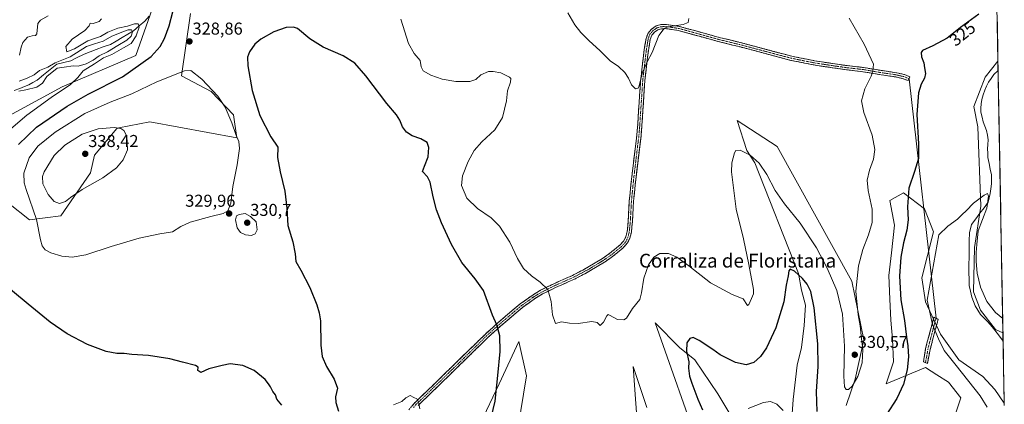
# Model space of a CAD drawing. Units: metres. Extents: x 625870 to 629361, y 4653218 to 4655593.
# Drawn here: x 628765 to 629336, y 4654624 to 4654847 of the extents above; entities that cross this region are included whole.
import ezdxf
from ezdxf.enums import TextEntityAlignment as Align

# ---------------------------------------------------------------- set-up
doc = ezdxf.new("R2010")
doc.units = ezdxf.units.M
doc.header["$MEASUREMENT"] = 0
doc.linetypes.add('TRAZO_Y_PUNTO', pattern=[1, 0.5, -0.25, 0, -0.25])
doc.linetypes.add('TRAZOSX2', pattern=[1.5, 1, -0.5])
for name, color, linetype, lineweight in [('Camino', 19, 'TRAZOSX2', 0), ('Camino Cxs', 19, 'Continuous', 0), ('Camino eje', 19, 'TRAZO_Y_PUNTO', 0), ('Carátula', 7, 'Continuous', 5), ('Corriente natural lineal', 142, 'Continuous', 13), ('Cultivos herbáceos CxS', 92, 'Continuous', 0), ('Curva de nivel maestra', 36, 'Continuous', 30), ('Curva de nivel normal', 36, 'Continuous', 0), ('Layer 0', 7, 'Continuous', 0), ('Matorral CxS', 135, 'Continuous', 0), ('Municipio CxS', 142, 'Continuous', 0), ('Punto de cota en terreno', 7, 'Continuous', 0), ('Rótulo de curva de nivel directora', 19, 'Continuous', 0), ('Rótulo de punto de cota en terreno', 19, 'Continuous', 0), ('Texto cartográfico', 19, 'Continuous', 0)]:
    doc.layers.add(name, color=color, linetype=linetype, lineweight=lineweight)
doc.styles.add('Arial', font='txt', dxfattribs={"height": 0.2})

# ---------------------------------------------------------------- blocks, each defined once
blk = doc.blocks.new('*U151')
at = {"layer": 'Cultivos herbáceos CxS', "color": 92, "linetype": 'Continuous', "lineweight": 0}
for points in [[(629050.85, 4654589.1, 328.32), (629059.08, 4654640.01, 329.27), (629054.58, 4654660.02, 327.91), (629043.26, 4654635.36, 326.11), (629032.12, 4654612.25, 324)], [(628758.5, 4654740.29, 326.5), (628770.73, 4654730.71, 329.37), (628788.87, 4654732.98, 333.05), (628806.03, 4654757.94, 335.6), (628808.44, 4654768.14, 336.73), (628821.35, 4654783.77, 335.17), (628822.53, 4654784.01, 335.05), (628840.57, 4654787.61, 334.7), (628890.9, 4654778.34, 329.7), (628889.01, 4654791.57, 328.48), (628876.17, 4654805.18, 330.15), (628858.78, 4654814.26, 330.99), (628864.07, 4654850.55, 328.36)], [(629325.85, 4655199.85, 342.85), (629332.74, 4654822.84, 322.18), (629325.22, 4654813.58, 322.05), (629318.81, 4654796.46, 321.92), (629321.1, 4654784.7, 321.16), (629322.82, 4654738.68, 320), (629319.08, 4654714.6, 320.33), (629318.54, 4654688.92, 318.74), (629322.55, 4654678.22, 317.32), (629331.38, 4654666.98, 316.84), (629335.63, 4654665.06, 317.17), (629336.37, 4654624.28, 315.8), (629330.84, 4654632.2, 316.64), (629323.89, 4654639.69, 316.97), (629309.98, 4654649.32, 318.69), (629299.29, 4654664.31, 318.96), (629290.73, 4654683.03, 319.65), (629288.59, 4654696.95, 319.92), (629295.3, 4654723.79, 320.15), (629290.05, 4654737.06, 322.14), (629277.86, 4654746.42, 324.93), (629269.87, 4654741.89, 327.56), (629272.67, 4654727.57, 326.95), (629271.01, 4654711.59, 326.25), (629269.36, 4654698.37, 326.56), (629269.91, 4654684.59, 326.63), (629270.46, 4654672.47, 326.9), (629271.57, 4654661.45, 326.9), (629272.12, 4654648.22, 326.33), (629267.78, 4654635.39, 326.7), (629290.67, 4654644.98, 322.97), (629297.32, 4654640.72, 322.77), (629303.97, 4654636.46, 322.37), (629311.24, 4654627.28, 321.88), (629305.18, 4654609.1, 320.56)], [(629244.58, 4654622.82, 327.06), (629249.82, 4654638.09, 329.29), (629254.78, 4654661.08, 329.31), (629247.98, 4654695.09, 329.91), (629204.62, 4654773.3, 332.68), (629181.41, 4654788.32, 331.66), (629186.88, 4654770.86, 330.02), (629191.64, 4654763.71, 329.7), (629217.04, 4654699.42, 325.07), (629218.63, 4654689.9, 324.25), (629221.01, 4654681.16, 324.09), (629220.21, 4654669.26, 323.49), (629218.63, 4654656.56, 322.69), (629216.24, 4654646.24, 322.09), (629213.86, 4654626.4, 321.46), (629212.28, 4654604.17, 320.65)], [(629184.49, 4654605.76, 319.37), (629170.21, 4654629.57, 321.5), (629156.71, 4654649.41, 323.52), (629147.98, 4654656.56, 325.26), (629133.69, 4654670.85, 327.97), (629160.68, 4654594.65, 327.47)], [(629128.93, 4654621.63, 327.94), (629120.99, 4654645.45, 328.83), (629124.17, 4654602.58, 325.38)]]:
    blk.add_polyline3d(points, dxfattribs=at)
blk = doc.blocks.new('*U156')
at = {"layer": 'Matorral CxS', "color": 135, "linetype": 'Continuous', "lineweight": 0}
blk.add_polyline3d([(629335.63, 4654665.06, 317.17), (629331.38, 4654666.98, 316.84), (629322.55, 4654678.22, 317.32), (629318.54, 4654688.92, 318.74), (629319.08, 4654714.6, 320.33), (629322.82, 4654738.68, 320), (629321.1, 4654784.7, 321.16), (629318.81, 4654796.46, 321.92), (629325.22, 4654813.58, 322.05), (629332.74, 4654822.84, 322.18), (629335.63, 4654665.06, 317.17)], close=True, dxfattribs=at)
for points in [[(629212.28, 4654604.17, 320.65), (629213.86, 4654626.4, 321.46), (629216.24, 4654646.24, 322.09), (629218.63, 4654656.56, 322.69), (629220.21, 4654669.26, 323.49), (629221.01, 4654681.16, 324.09), (629218.63, 4654689.9, 324.25), (629217.04, 4654699.42, 325.07), (629191.64, 4654763.71, 329.7), (629186.88, 4654770.86, 330.02), (629181.41, 4654788.32, 331.66), (629204.62, 4654773.3, 332.68), (629247.98, 4654695.09, 329.91), (629254.78, 4654661.08, 329.31), (629249.82, 4654638.09, 329.29), (629244.58, 4654622.82, 327.06)], [(629305.18, 4654609.1, 320.56), (629311.24, 4654627.28, 321.88), (629303.97, 4654636.46, 322.37), (629297.32, 4654640.72, 322.77), (629290.67, 4654644.98, 322.97), (629267.78, 4654635.39, 326.7), (629272.12, 4654648.22, 326.33), (629271.57, 4654661.45, 326.9), (629270.46, 4654672.47, 326.9), (629269.91, 4654684.59, 326.63), (629269.36, 4654698.37, 326.56), (629271.01, 4654711.59, 326.25), (629272.67, 4654727.57, 326.95), (629269.87, 4654741.89, 327.56), (629277.86, 4654746.42, 324.93), (629290.05, 4654737.06, 322.14), (629295.3, 4654723.79, 320.15), (629288.59, 4654696.95, 319.92), (629290.73, 4654683.03, 319.65), (629299.29, 4654664.31, 318.96), (629309.98, 4654649.32, 318.69), (629323.89, 4654639.69, 316.97), (629330.84, 4654632.2, 316.64), (629336.37, 4654624.28, 315.8), (629336.4, 4654622.79, 315.77)], [(629124.17, 4654602.58, 325.38), (629120.99, 4654645.45, 328.83), (629128.93, 4654621.63, 327.94)], [(629160.68, 4654594.65, 327.47), (629133.69, 4654670.85, 327.97), (629147.98, 4654656.56, 325.26), (629156.71, 4654649.41, 323.52), (629170.21, 4654629.57, 321.5), (629184.49, 4654605.76, 319.37)]]:
    blk.add_polyline3d(points, dxfattribs=at)
blk = doc.blocks.new('*U167')
at = {"layer": 'Cultivos herbáceos CxS', "color": 92, "linetype": 'Continuous', "lineweight": 0}
for points in [[(629332.74, 4654822.84, 322.18), (629325.22, 4654813.58, 322.05), (629318.81, 4654796.46, 321.92), (629321.1, 4654784.7, 321.16), (629322.82, 4654738.68, 320), (629319.08, 4654714.6, 320.33), (629318.54, 4654688.92, 318.74), (629322.55, 4654678.22, 317.32), (629331.38, 4654666.98, 316.84), (629335.63, 4654665.06, 317.17)], [(629212.28, 4654604.17, 320.65), (629213.86, 4654626.4, 321.46), (629216.24, 4654646.24, 322.09), (629218.63, 4654656.56, 322.69), (629220.21, 4654669.26, 323.49), (629221.01, 4654681.16, 324.09), (629218.63, 4654689.9, 324.25), (629217.04, 4654699.42, 325.07), (629191.64, 4654763.71, 329.7), (629186.88, 4654770.86, 330.02), (629181.41, 4654788.32, 331.66), (629204.62, 4654773.3, 332.68), (629247.98, 4654695.09, 329.91), (629254.78, 4654661.08, 329.31), (629249.82, 4654638.09, 329.29), (629244.58, 4654622.82, 327.06)], [(629305.18, 4654609.1, 320.56), (629311.24, 4654627.28, 321.88), (629303.97, 4654636.46, 322.37), (629297.32, 4654640.72, 322.77), (629290.67, 4654644.98, 322.97), (629267.78, 4654635.39, 326.7), (629272.12, 4654648.22, 326.33), (629271.57, 4654661.45, 326.9), (629270.46, 4654672.47, 326.9), (629269.91, 4654684.59, 326.63), (629269.36, 4654698.37, 326.56), (629271.01, 4654711.59, 326.25), (629272.67, 4654727.57, 326.95), (629269.87, 4654741.89, 327.56), (629277.86, 4654746.42, 324.93), (629290.05, 4654737.06, 322.14), (629295.3, 4654723.79, 320.15), (629288.59, 4654696.95, 319.92), (629290.73, 4654683.03, 319.65), (629299.29, 4654664.31, 318.96), (629309.98, 4654649.32, 318.69), (629323.89, 4654639.69, 316.97), (629330.84, 4654632.2, 316.64), (629336.37, 4654624.28, 315.8)]]:
    blk.add_polyline3d(points, dxfattribs=at)
blk = doc.blocks.new('*U184')
at = {"layer": 'Matorral CxS', "color": 135, "linetype": 'Continuous', "lineweight": 0}
for points in [[(629332.74, 4654822.84, 322.18), (629325.22, 4654813.58, 322.05), (629318.81, 4654796.46, 321.92), (629321.1, 4654784.7, 321.16), (629322.82, 4654738.68, 320), (629319.08, 4654714.6, 320.33), (629318.54, 4654688.92, 318.74), (629322.55, 4654678.22, 317.32), (629331.38, 4654666.98, 316.84), (629335.63, 4654665.06, 317.17)], [(629212.28, 4654604.17, 320.65), (629213.86, 4654626.4, 321.46), (629216.24, 4654646.24, 322.09), (629218.63, 4654656.56, 322.69), (629220.21, 4654669.26, 323.49), (629221.01, 4654681.16, 324.09), (629218.63, 4654689.9, 324.25), (629217.04, 4654699.42, 325.07), (629191.64, 4654763.71, 329.7), (629186.88, 4654770.86, 330.02), (629181.41, 4654788.32, 331.66), (629204.62, 4654773.3, 332.68), (629247.98, 4654695.09, 329.91), (629254.78, 4654661.08, 329.31), (629249.82, 4654638.09, 329.29), (629244.58, 4654622.82, 327.06)], [(629305.18, 4654609.1, 320.56), (629311.24, 4654627.28, 321.88), (629303.97, 4654636.46, 322.37), (629297.32, 4654640.72, 322.77), (629290.67, 4654644.98, 322.97), (629267.78, 4654635.39, 326.7), (629272.12, 4654648.22, 326.33), (629271.57, 4654661.45, 326.9), (629270.46, 4654672.47, 326.9), (629269.91, 4654684.59, 326.63), (629269.36, 4654698.37, 326.56), (629271.01, 4654711.59, 326.25), (629272.67, 4654727.57, 326.95), (629269.87, 4654741.89, 327.56), (629277.86, 4654746.42, 324.93), (629290.05, 4654737.06, 322.14), (629295.3, 4654723.79, 320.15), (629288.59, 4654696.95, 319.92), (629290.73, 4654683.03, 319.65), (629299.29, 4654664.31, 318.96), (629309.98, 4654649.32, 318.69), (629323.89, 4654639.69, 316.97), (629330.84, 4654632.2, 316.64), (629336.37, 4654624.28, 315.8)]]:
    blk.add_polyline3d(points, dxfattribs=at)
blk = doc.blocks.new('*U209')
at = {"layer": 'Curva de nivel normal', "color": 36, "linetype": 'Continuous', "lineweight": 0}
for points in [[(628781.49, 4654849.19, 315), (628776.97, 4654846.55, 315), (628775.49, 4654844.67, 315), (628774.82, 4654838.62, 315), (628774.2, 4654837.78, 315), (628772.15, 4654837.57, 315), (628769.58, 4654836.72, 315), (628766.83, 4654833.62, 315), (628765.78, 4654830.95, 315), (628764.93, 4654826.28, 315)], [(628764.71, 4654811.28, 315), (628769.39, 4654812.91, 315), (628773.38, 4654814.92, 315), (628776.49, 4654817.33, 315), (628781.26, 4654819.26, 315), (628785.58, 4654821.82, 315), (628794.17, 4654825.27, 315), (628803.8, 4654831.31, 315), (628808.41, 4654832.91, 315), (628813.5, 4654834.53, 315), (628818.5, 4654837.43, 315), (628824.83, 4654839.84, 315), (628827.87, 4654841.08, 315), (628829.79, 4654841.07, 315), (628830.37, 4654839.77, 315), (628829.62, 4654837.36, 315), (628827.16, 4654834.96, 315), (628821.83, 4654832, 315), (628815.99, 4654828.2, 315), (628811.14, 4654825.97, 315), (628807.66, 4654823.35, 315), (628803.52, 4654821.19, 315), (628798.83, 4654819.93, 315), (628796.03, 4654820.11, 315), (628790.7, 4654819.43, 315), (628786.78, 4654818.78, 315), (628780.76, 4654813.84, 315), (628778.15, 4654810.04, 315), (628774.91, 4654807.7, 315), (628768.58, 4654806.15, 315), (628764.51, 4654805.45, 315)]]:
    blk.add_polyline3d(points, dxfattribs=at)
blk = doc.blocks.new('*U210')
at = {"layer": 'Curva de nivel normal', "color": 36, "linetype": 'Continuous', "lineweight": 0}
for points in [[(629335.48, 4654673.43, 320), (629331.36, 4654676.93, 320), (629326.23, 4654683.23, 320), (629322.54, 4654691.61, 320), (629320.61, 4654699.65, 320), (629320.02, 4654706.39, 320), (629320.14, 4654709.53, 320), (629320.02, 4654711.78, 320), (629320.37, 4654716.31, 320), (629321.32, 4654724.29, 320), (629326.33, 4654737.5, 320), (629327.19, 4654744.43, 320), (629326.74, 4654746.02, 320), (629324.72, 4654745.04, 320), (629318.58, 4654740.36, 320), (629314.32, 4654735.87, 320), (629311.92, 4654733.69, 320), (629309.17, 4654731.04, 320), (629303.69, 4654727.01, 320), (629298.41, 4654721.89, 320), (629291.58, 4654684.08, 320), (629294.77, 4654669.95, 320), (629298.2, 4654661.57, 320), (629301.43, 4654654.76, 320), (629308.52, 4654646.05, 320), (629322.46, 4654628.45, 320), (629326.41, 4654621.97, 320)], [(629207.99, 4654619.87, 320), (629204.37, 4654623.61, 320), (629200.63, 4654625.25, 320), (629196.58, 4654624.5, 320), (629187.75, 4654621.03, 320)], [(628997.12, 4654620.85, 320), (628996.34, 4654625.07, 320), (628995.37, 4654626.77, 320), (628993.79, 4654627.52, 320), (628991.64, 4654628.58, 320), (628989.02, 4654627.25, 320), (628986.79, 4654625.25, 320), (628982, 4654623.15, 320)], [(628759.8, 4654783.54, 320), (628769.15, 4654791.42, 320), (628783.15, 4654801.74, 320), (628794.35, 4654809.18, 320), (628798.76, 4654813.37, 320), (628801.84, 4654817.28, 320), (628808.36, 4654821.28, 320), (628813.58, 4654824.7, 320), (628818.47, 4654826.64, 320), (628825.16, 4654830.64, 320), (628829.64, 4654833.14, 320), (628832.58, 4654837.49, 320), (628834.26, 4654842.52, 320), (628833.65, 4654844.51, 320), (628831.5, 4654844.58, 320), (628827.5, 4654843.23, 320), (628821.83, 4654841.98, 320), (628816.16, 4654839.61, 320), (628811.91, 4654837.08, 320), (628808.47, 4654835.91, 320), (628804.56, 4654834.66, 320), (628796.77, 4654830, 320), (628792.26, 4654828.27, 320), (628791.75, 4654831.28, 320), (628795.43, 4654835.61, 320), (628802.8, 4654840.61, 320), (628805.34, 4654843.28, 320), (628805.77, 4654844.8, 320), (628807.54, 4654844.79, 320), (628811.13, 4654845.82, 320), (628812.35, 4654847.37, 320)]]:
    blk.add_polyline3d(points, dxfattribs=at)
blk = doc.blocks.new('*U219')
at = {"layer": 'Curva de nivel normal', "color": 36, "linetype": 'Continuous', "lineweight": 0}
blk.add_polyline3d([(629083.12, 4654850.95, 335), (629087.12, 4654844.01, 335), (629090.61, 4654839.44, 335), (629095.48, 4654834.57, 335), (629101.75, 4654829.01, 335), (629107.64, 4654823.08, 335), (629112.42, 4654819.68, 335), (629116.17, 4654816.18, 335), (629118.31, 4654813, 335), (629120.07, 4654809.16, 335), (629122.44, 4654806.7, 335), (629123.82, 4654807.23, 335), (629124.4, 4654808.48, 335), (629126.19, 4654815.59, 335), (629129.08, 4654822.48, 335), (629132.09, 4654827.76, 335), (629135.87, 4654837.73, 335), (629138.93, 4654841.74, 335), (629141.2, 4654842.76, 335), (629150.09, 4654844.2, 335), (629152.99, 4654845.35, 335), (629153.31, 4654847.63, 335)], dxfattribs=at)
blk = doc.blocks.new('*U225')
at = {"layer": 'Curva de nivel maestra', "color": 36, "linetype": 'Continuous', "lineweight": 30}
for points in [[(629321.59, 4654850.17, 325), (629310.95, 4654842.31, 325), (629303.32, 4654836.19, 325), (629294.88, 4654831.74, 325), (629288.84, 4654828.95, 325), (629288.15, 4654827.85, 325), (629288.37, 4654825.32, 325), (629289.74, 4654821.76, 325), (629290.1, 4654818.98, 325), (629290.7, 4654815.61, 325), (629290.18, 4654812.95, 325), (629288.1, 4654809.42, 325), (629286.62, 4654804.5, 325), (629285.64, 4654791.93, 325), (629286.67, 4654774.86, 325), (629286.64, 4654766.21, 325), (629284.36, 4654758.79, 325), (629280.9, 4654748.97, 325), (629280.23, 4654738.24, 325), (629280.66, 4654730.66, 325), (629279.88, 4654724.77, 325), (629277.81, 4654717.32, 325), (629276.33, 4654709.08, 325), (629275.64, 4654698.01, 325), (629276.43, 4654684.13, 325), (629278.41, 4654672.15, 325), (629279.65, 4654662.51, 325), (629280.5, 4654657.41, 325), (629280.74, 4654651.11, 325), (629280.03, 4654643.51, 325), (629277.92, 4654635.32, 325), (629273.97, 4654626.92, 325), (629268.01, 4654617.71, 325)], [(629227.79, 4654619.32, 325), (629227.47, 4654630.94, 325), (629228.3, 4654645.59, 325), (629228.15, 4654658.59, 325), (629226.1, 4654679.62, 325), (629224.06, 4654689.08, 325), (629222.03, 4654693.25, 325), (629219.24, 4654696.7, 325), (629214.55, 4654700.78, 325), (629212.13, 4654701.93, 325), (629211.42, 4654700.97, 325), (629210.94, 4654698.13, 325), (629209.74, 4654692.7, 325), (629208.39, 4654683.12, 325), (629203.77, 4654667.94, 325), (629198.45, 4654656.37, 325), (629194.99, 4654651.22, 325), (629190.95, 4654647.76, 325), (629186.65, 4654646.54, 325), (629180.41, 4654647.8, 325), (629171.59, 4654652.31, 325), (629167.23, 4654655.38, 325), (629159.38, 4654660.69, 325), (629155.87, 4654662.26, 325), (629153.87, 4654661.73, 325), (629152.13, 4654659.19, 325), (629151.95, 4654654.39, 325), (629153.38, 4654648.3, 325), (629153.04, 4654644.58, 325), (629153.62, 4654639.87, 325), (629155.14, 4654635.85, 325), (629158.52, 4654626.57, 325), (629161.32, 4654620.37, 325)], [(629036.1, 4654605.25, 325), (629040.93, 4654625.33, 325), (629042.54, 4654640.29, 325), (629043.78, 4654654.17, 325), (629043.67, 4654663.23, 325), (629041.97, 4654669.63, 325), (629039.27, 4654675.26, 325), (629034.08, 4654689.54, 325), (629029.31, 4654696.38, 325), (629021.57, 4654705.98, 325), (629015.54, 4654716.28, 325), (629009.79, 4654728.87, 325), (629006.93, 4654736.51, 325), (629004.9, 4654743.95, 325), (629003.12, 4654752.61, 325), (629001.66, 4654755.72, 325), (628998.75, 4654758.75, 325), (628999.89, 4654761.89, 325), (629001.98, 4654767.27, 325), (629002.33, 4654772.65, 325), (629001.36, 4654775.54, 325), (628997.86, 4654777.66, 325), (628992.71, 4654779.52, 325), (628989.52, 4654781.51, 325), (628987.19, 4654784.67, 325), (628985.56, 4654788.65, 325), (628983.65, 4654791.68, 325), (628978.09, 4654798.3, 325), (628965.87, 4654814.32, 325), (628959.56, 4654821.62, 325), (628952.73, 4654825.9, 325), (628941.12, 4654830.89, 325), (628933.43, 4654835.87, 325), (628926.16, 4654841.82, 325), (628923.93, 4654842.61, 325), (628919.67, 4654842.33, 325), (628912.48, 4654839.77, 325), (628904.98, 4654835.63, 325), (628901.41, 4654832.67, 325), (628898.35, 4654828.31, 325), (628897.18, 4654825.24, 325), (628897.46, 4654820.07, 325), (628899.87, 4654805.82, 325), (628904.35, 4654791.3, 325), (628910.62, 4654778.94, 325), (628914.82, 4654772.94, 325), (628914.66, 4654766.94, 325), (628916.04, 4654758.53, 325), (628918.91, 4654747.37, 325), (628920.03, 4654737.46, 325), (628920.55, 4654727.31, 325), (628923.5, 4654717.92, 325), (628924.83, 4654710.92, 325), (628925.3, 4654706.38, 325), (628928.05, 4654701.48, 325), (628933.44, 4654691.36, 325), (628937.32, 4654681.34, 325), (628938.75, 4654676.66, 325), (628939.61, 4654672.07, 325), (628939.74, 4654657.98, 325), (628940.48, 4654651.28, 325), (628943.09, 4654645.51, 325), (628947.48, 4654638.19, 325), (628949.36, 4654632.95, 325), (628948.32, 4654627.92, 325), (628948.4, 4654624.58, 325), (628949.94, 4654619.58, 325)], [(628917.06, 4654623, 325), (628914.12, 4654626.52, 325), (628913.43, 4654629.09, 325), (628911.95, 4654631.01, 325), (628910.5, 4654633.61, 325), (628909.29, 4654635.36, 325), (628907.38, 4654638.04, 325), (628900.99, 4654643.27, 325), (628894.4, 4654646.16, 325), (628887.03, 4654646.97, 325), (628882.5, 4654646.17, 325), (628874.8, 4654644.14, 325), (628870.02, 4654641.96, 325), (628868.3, 4654643.22, 325), (628868.62, 4654645.04, 325), (628866.9, 4654646.16, 325), (628859.41, 4654647.95, 325), (628852.1, 4654649.99, 325), (628839.64, 4654651.85, 325), (628830.05, 4654652.48, 325), (628825.61, 4654653.04, 325), (628821.31, 4654653.08, 325), (628815.19, 4654654.28, 325), (628804.27, 4654658.25, 325), (628792.45, 4654664.38, 325), (628782.56, 4654671.2, 325), (628769.94, 4654681.71, 325), (628752.67, 4654695.78, 325)], [(628764.17, 4654774.5, 325), (628774.73, 4654784.41, 325), (628792.55, 4654796.77, 325), (628804.7, 4654803.58, 325), (628824.68, 4654813.8, 325), (628841.17, 4654825.61, 325), (628846.58, 4654831.28, 325), (628848.96, 4654835.95, 325), (628851.66, 4654843.4, 325), (628853.86, 4654851.42, 325)]]:
    blk.add_polyline3d(points, dxfattribs=at)
blk = doc.blocks.new('5PATER')
at = {"layer": 'Carátula', "linetype": 'Continuous', "lineweight": 5}
h = blk.add_hatch(color=250, dxfattribs=at)
edge = h.paths.add_edge_path()
edge.add_ellipse((0, 0.01), major_axis=(-1.33, -1.34), ratio=0.999422, start_angle=0, end_angle=360)

msp = doc.modelspace()

# ---------------------------------------------------------------- linework, layer by layer
at = {"layer": 'Camino', "color": 19, "linetype": 'TRAZOSX2', "lineweight": 0}
for points in [[(628990.73, 4654620.34), (628994.39, 4654624.56), (629008.62, 4654638.3), (629035.04, 4654664.16), (629042.61, 4654670.99), (629050.82, 4654677.94), (629053.16, 4654679.91), (629055.43, 4654681.84), (629062.89, 4654687.15), (629067.29, 4654689.77), (629074.95, 4654693.57), (629085.82, 4654698.41), (629094.7, 4654703.1), (629103.12, 4654708.22), (629107.5, 4654711.25), (629113.29, 4654715.99), (629115.57, 4654718.46), (629116.77, 4654720.81), (629117.52, 4654723.87), (629118.12, 4654729.7), (629118.76, 4654741.77), (629120.21, 4654755.79), (629123.1, 4654779.72), (629123.62, 4654785.82), (629125.3, 4654811.38), (629127.23, 4654828.07), (629128.49, 4654836), (629129.67, 4654839.1), (629131.7, 4654841.5), (629134.29, 4654843.25), (629137.01, 4654844.05), (629140.27, 4654844.16), (629147.8, 4654843), (629171.67, 4654836.44), (629183.17, 4654833.64), (629213.15, 4654825.68), (629226.33, 4654823.04), (629238.31, 4654821.22), (629245.13, 4654820.26), (629254.67, 4654819.14), (629261.94, 4654817.89), (629266.84, 4654817.14), (629273.96, 4654816.07), (629278.47, 4654815), (629281.56, 4654813.79), (629281.11, 4654812.65)], [(629281.11, 4654812.65), (629280.67, 4654811.51), (629277.74, 4654812.65), (629273.49, 4654813.65), (629266.47, 4654814.71), (629265, 4654814.94), (629261.55, 4654815.47), (629254.32, 4654816.71), (629244.81, 4654817.82), (629237.95, 4654818.79), (629225.91, 4654820.62), (629212.6, 4654823.29), (629182.56, 4654831.26), (629171.06, 4654834.07), (629147.29, 4654840.59), (629140.12, 4654841.7), (629137.41, 4654841.61), (629135.35, 4654841), (629133.35, 4654839.66), (629131.82, 4654837.83), (629130.88, 4654835.36), (629129.66, 4654827.74), (629127.75, 4654811.16), (629126.07, 4654785.64), (629125.55, 4654779.47), (629122.65, 4654755.52), (629121.21, 4654741.58), (629120.57, 4654729.51), (629119.94, 4654723.45), (629119.09, 4654719.94), (629117.61, 4654717.05), (629114.98, 4654714.2), (629108.98, 4654709.29), (629104.45, 4654706.16), (629095.91, 4654700.96), (629086.89, 4654696.2), (629076, 4654691.35), (629068.47, 4654687.61), (629064.23, 4654685.09), (629056.94, 4654679.9), (629051.62, 4654675.39), (629044.23, 4654669.14), (629036.73, 4654662.37), (629010.33, 4654636.54), (628998.5, 4654625.11), (628996.17, 4654622.87)], [(629290.66, 4654647.8), (629289.53, 4654648.29), (629290.71, 4654655.88), (629293.73, 4654667.44), (629295.54, 4654674.06), (629296.78, 4654673.49)], [(629296.78, 4654673.49), (629298.02, 4654672.91), (629296.34, 4654666.74), (629293.34, 4654655.28), (629291.79, 4654647.31)], [(629291.79, 4654647.31), (629290.66, 4654647.8)]]:
    msp.add_lwpolyline(points, dxfattribs=at)
at = {"layer": 'Camino Cxs', "color": 19, "linetype": 'Continuous', "lineweight": 0}
msp.add_polyline3d([(628992.56, 4654622.45, 319.92), (628994.39, 4654624.56, 319.96), (628997.95, 4654628, 320.05), (629001.51, 4654631.43, 320.21), (629005.06, 4654634.87, 320.46), (629008.62, 4654638.3, 320.78), (629011.92, 4654641.53, 321.12), (629015.23, 4654644.77, 321.48), (629018.53, 4654648, 321.86), (629021.83, 4654651.23, 322.36), (629025.13, 4654654.46, 322.74), (629028.44, 4654657.7, 323.12), (629031.74, 4654660.93, 323.51), (629035.04, 4654664.16, 323.95), (629037.56, 4654666.44, 324.29), (629040.09, 4654668.71, 324.63), (629042.61, 4654670.99, 325.02), (629045.35, 4654673.31, 325.47), (629048.08, 4654675.62, 325.89), (629050.82, 4654677.94, 326.36), (629053.16, 4654679.91, 326.79), (629055.43, 4654681.84, 327.18), (629059.16, 4654684.5, 327.77), (629062.89, 4654687.15, 328.5), (629065.09, 4654688.46, 328.93), (629067.29, 4654689.77, 329.38), (629071.12, 4654691.67, 329.97), (629074.95, 4654693.57, 330.27), (629078.57, 4654695.18, 330.51), (629082.2, 4654696.8, 330.71), (629085.82, 4654698.41, 330.77), (629088.78, 4654699.97, 330.85), (629091.74, 4654701.54, 330.94), (629094.7, 4654703.1, 330.94), (629098.91, 4654705.66, 331), (629103.12, 4654708.22, 331.06), (629105.31, 4654709.74, 331.14), (629107.5, 4654711.25, 331.22), (629110.4, 4654713.62, 331.28), (629113.29, 4654715.99, 331.36), (629115.57, 4654718.46, 331.37), (629116.77, 4654720.81, 331.35), (629117.52, 4654723.87, 331.41), (629117.82, 4654726.79, 331.56), (629118.12, 4654729.7, 331.71), (629118.33, 4654733.72, 331.91), (629118.55, 4654737.75, 332.08), (629118.76, 4654741.77, 332.24), (629119.24, 4654746.44, 332.42), (629119.73, 4654751.12, 332.61), (629120.21, 4654755.79, 332.79), (629120.79, 4654760.58, 333), (629121.37, 4654765.36, 333.22), (629121.94, 4654770.15, 333.44), (629122.52, 4654774.93, 333.7), (629123.1, 4654779.72, 334.01), (629123.36, 4654782.77, 334.14), (629123.62, 4654785.82, 334.27), (629123.9, 4654790.08, 334.43), (629124.18, 4654794.34, 334.56), (629124.46, 4654798.6, 334.67), (629124.74, 4654802.86, 334.76), (629125.02, 4654807.12, 334.84), (629125.3, 4654811.38, 334.91), (629125.78, 4654815.55, 334.96), (629126.27, 4654819.73, 335.03), (629126.75, 4654823.9, 335.12), (629127.23, 4654828.07, 335.28), (629127.86, 4654832.04, 335.34), (629128.49, 4654836, 335.37), (629129.67, 4654839.1, 335.33), (629131.7, 4654841.5, 335.21), (629134.29, 4654843.25, 335.14), (629137.01, 4654844.05, 335.12), (629140.27, 4654844.16, 335.04), (629144.04, 4654843.58, 334.88), (629147.8, 4654843, 334.83), (629152.57, 4654841.69, 334.75), (629157.35, 4654840.38, 334.44), (629162.12, 4654839.06, 334.17), (629166.9, 4654837.75, 334.08), (629171.67, 4654836.44, 334.18), (629175.5, 4654835.51, 334.11), (629179.34, 4654834.57, 334.06), (629183.17, 4654833.64, 334.16), (629187.45, 4654832.5, 334.38), (629191.74, 4654831.37, 334.3), (629196.02, 4654830.23, 334.21), (629200.3, 4654829.09, 334.15), (629204.58, 4654827.95, 334.24), (629208.87, 4654826.82, 334.32), (629213.15, 4654825.68, 334.27), (629217.54, 4654824.8, 334.15), (629221.94, 4654823.92, 334.07), (629226.33, 4654823.04, 334.1), (629230.32, 4654822.43, 334.11), (629234.32, 4654821.83, 333.99), (629238.31, 4654821.22, 333.68), (629241.72, 4654820.74, 333.28), (629245.13, 4654820.26, 332.58), (629249.9, 4654819.7, 331.58), (629254.67, 4654819.14, 330.71), (629258.31, 4654818.52, 330.2), (629261.94, 4654817.89, 329.77), (629266.84, 4654817.14, 329.11), (629270.4, 4654816.61, 328.46), (629273.96, 4654816.07, 327.6), (629278.47, 4654815, 326.63), (629281.56, 4654813.79, 326.12), (629280.67, 4654811.51, 326.17), (629277.74, 4654812.65, 326.77), (629273.49, 4654813.65, 327.81), (629269.98, 4654814.18, 328.6), (629266.47, 4654814.71, 329.24), (629265, 4654814.94, 329.39), (629261.55, 4654815.47, 329.76), (629257.94, 4654816.09, 330.15), (629254.32, 4654816.71, 330.66), (629249.57, 4654817.27, 331.48), (629244.81, 4654817.82, 332.49), (629241.38, 4654818.31, 333.27), (629237.95, 4654818.79, 333.6), (629233.94, 4654819.4, 333.84), (629229.92, 4654820.01, 333.96), (629225.91, 4654820.62, 334), (629221.47, 4654821.51, 334.05), (629217.04, 4654822.4, 334.04), (629212.6, 4654823.29, 334.07), (629208.31, 4654824.43, 334.14), (629204.02, 4654825.57, 334.13), (629199.73, 4654826.71, 334.05), (629195.43, 4654827.84, 334.02), (629191.14, 4654828.98, 334.09), (629186.85, 4654830.12, 334.16), (629182.56, 4654831.26, 334.01), (629178.73, 4654832.2, 333.89), (629174.89, 4654833.13, 333.83), (629171.06, 4654834.07, 333.88), (629166.31, 4654835.37, 333.91), (629161.55, 4654836.68, 334.03), (629156.8, 4654837.98, 334.21), (629152.04, 4654839.29, 334.48), (629147.29, 4654840.59, 334.66), (629143.71, 4654841.15, 334.76), (629140.12, 4654841.7, 334.89), (629137.41, 4654841.61, 334.98), (629135.35, 4654841, 335.05), (629133.35, 4654839.66, 335.1), (629131.82, 4654837.83, 335.14), (629130.88, 4654835.36, 335.18), (629130.27, 4654831.55, 335.16), (629129.66, 4654827.74, 335.1), (629129.18, 4654823.6, 335.01), (629128.71, 4654819.45, 334.93), (629128.23, 4654815.31, 334.86), (629127.75, 4654811.16, 334.81), (629127.47, 4654806.91, 334.76), (629127.19, 4654802.65, 334.69), (629126.91, 4654798.4, 334.6), (629126.63, 4654794.15, 334.48), (629126.35, 4654789.89, 334.33), (629126.07, 4654785.64, 334.18), (629125.81, 4654782.56, 334.06), (629125.55, 4654779.47, 333.92), (629124.97, 4654774.68, 333.65), (629124.39, 4654769.89, 333.39), (629123.81, 4654765.1, 333.17), (629123.23, 4654760.31, 332.92), (629122.65, 4654755.52, 332.71), (629122.17, 4654750.87, 332.53), (629121.69, 4654746.23, 332.35), (629121.21, 4654741.58, 332.17), (629121, 4654737.56, 332.01), (629120.78, 4654733.53, 331.85), (629120.57, 4654729.51, 331.66), (629120.26, 4654726.48, 331.53), (629119.94, 4654723.45, 331.4), (629119.09, 4654719.94, 331.31), (629117.61, 4654717.05, 331.28), (629114.98, 4654714.2, 331.28), (629111.98, 4654711.75, 331.16), (629108.98, 4654709.29, 331.09), (629106.72, 4654707.73, 331.08), (629104.45, 4654706.16, 331.04), (629100.18, 4654703.56, 330.91), (629095.91, 4654700.96, 330.85), (629092.9, 4654699.37, 330.83), (629089.9, 4654697.79, 330.77), (629086.89, 4654696.2, 330.74), (629083.26, 4654694.58, 330.65), (629079.63, 4654692.97, 330.47), (629076, 4654691.35, 330.26), (629072.24, 4654689.48, 329.94), (629068.47, 4654687.61, 329.37), (629064.23, 4654685.09, 328.55), (629060.59, 4654682.5, 327.83), (629056.94, 4654679.9, 327.22), (629054.28, 4654677.65, 326.8), (629051.62, 4654675.39, 326.32), (629047.93, 4654672.27, 325.74), (629044.23, 4654669.14, 325.16), (629041.73, 4654666.88, 324.72), (629039.23, 4654664.63, 324.38), (629036.73, 4654662.37, 324.06), (629033.43, 4654659.14, 323.63), (629030.13, 4654655.91, 323.24), (629026.83, 4654652.68, 322.82), (629023.53, 4654649.46, 322.44), (629020.23, 4654646.23, 322.05), (629016.93, 4654643, 321.63), (629013.63, 4654639.77, 321.26), (629010.33, 4654636.54, 320.88), (629007.37, 4654633.68, 320.58), (629004.42, 4654630.83, 320.36), (629001.46, 4654627.97, 320.16), (628998.5, 4654625.11, 320.05), (628996.17, 4654622.87, 319.96)], dxfattribs=at)
msp.add_polyline3d([(629292.57, 4654651.3, 321.96), (629291.79, 4654647.31, 322.55), (629289.53, 4654648.29, 322.86), (629290.12, 4654652.09, 322.45), (629290.71, 4654655.88, 321.99), (629291.72, 4654659.73, 321.42), (629292.72, 4654663.59, 320.99), (629293.73, 4654667.44, 320.4), (629294.64, 4654670.75, 319.83), (629295.54, 4654674.06, 319.25), (629298.02, 4654672.91, 318.78), (629297.18, 4654669.83, 319.14), (629296.34, 4654666.74, 319.69), (629295.34, 4654662.92, 320.41), (629294.34, 4654659.1, 320.98), (629293.34, 4654655.28, 321.43), (629292.57, 4654651.3, 321.96)], close=True, dxfattribs=at)
at = {"layer": 'Camino eje', "color": 19, "linetype": 'TRAZO_Y_PUNTO', "lineweight": 0}
for points in [[(629281.11, 4654812.65), (629278.11, 4654813.83), (629275.85, 4654814.36), (629273.73, 4654814.86), (629270.17, 4654815.4), (629266.66, 4654815.93), (629265.92, 4654816.04), (629261.75, 4654816.68), (629254.5, 4654817.93), (629249.73, 4654818.49), (629244.97, 4654819.04), (629241.54, 4654819.53), (629238.13, 4654820.01), (629226.12, 4654821.83), (629212.88, 4654824.49), (629197.86, 4654828.47), (629182.87, 4654832.45), (629177.12, 4654833.85), (629171.37, 4654835.26), (629159.48, 4654838.52), (629147.55, 4654841.8), (629143.96, 4654842.35), (629140.2, 4654842.93), (629137.21, 4654842.83), (629136.18, 4654842.53), (629134.82, 4654842.13), (629133.53, 4654841.25), (629132.53, 4654840.58), (629131.76, 4654839.67), (629130.75, 4654838.47), (629129.69, 4654835.68), (629129.06, 4654831.72), (629128.45, 4654827.91), (629127.49, 4654819.62), (629126.53, 4654811.27), (629124.85, 4654785.73), (629124.59, 4654782.68), (629124.33, 4654779.6), (629122.88, 4654767.62), (629121.43, 4654755.66), (629119.99, 4654741.68), (629119.35, 4654729.61), (629119.05, 4654726.69), (629118.73, 4654723.66), (629118.36, 4654722.13), (629117.93, 4654720.38), (629116.59, 4654717.76), (629114.14, 4654715.1), (629108.24, 4654710.27), (629103.79, 4654707.19), (629099.58, 4654704.63), (629095.31, 4654702.03), (629086.36, 4654697.31), (629075.48, 4654692.46), (629071.71, 4654690.59), (629067.88, 4654688.69), (629065.76, 4654687.43), (629063.56, 4654686.12), (629056.19, 4654680.87), (629055.05, 4654679.91), (629052.39, 4654677.65), (629051.22, 4654676.67), (629047.12, 4654673.19), (629043.42, 4654670.07), (629035.89, 4654663.27), (629022.68, 4654650.34), (629009.48, 4654637.42), (629003.56, 4654631.71), (628996.45, 4654624.84), (628995.28, 4654623.72), (628993.56, 4654621.73)], [(629296.78, 4654673.49), (629295.88, 4654670.18), (629295.04, 4654667.09), (629293.54, 4654661.36), (629292.03, 4654655.58), (629291.44, 4654651.79), (629290.66, 4654647.8)]]:
    msp.add_lwpolyline(points, dxfattribs=at)
at = {"layer": 'Corriente natural lineal', "color": 142, "linetype": 'Continuous', "lineweight": 13}
for points in [[(628840.05, 4654849.04, 320.08), (628837.57, 4654846.07, 320.06), (628834.33, 4654843.26, 318.74), (628831.09, 4654840.45, 316.09), (628827.72, 4654838.46, 314.85), (628824.35, 4654836.48, 314.8), (628820.98, 4654834.49, 314.67), (628817.61, 4654832.5, 314.65), (628813.48, 4654831.07, 314.34), (628809.36, 4654829.63, 314.45), (628805.87, 4654828.24, 314.3), (628802.38, 4654826.84, 314.57), (628797.86, 4654824.73, 314.42), (628794.72, 4654822.92, 313.86), (628790.6, 4654822.02, 314.36), (628786.48, 4654821.12, 315.54), (628782.67, 4654818.01, 313.97), (628778.87, 4654814.9, 314.47), (628775.06, 4654811.79, 313.4), (628772.68, 4654810.47, 313.32), (628770.29, 4654809.14, 313.11), (628767.68, 4654808.02, 313.01), (628765.07, 4654806.9, 313.5), (628761.77, 4654805.77, 313.58)], [(629332.84, 4654817.43, 322.2), (629332.84, 4654817.43, 322.2), (629330.39, 4654815.11, 321.97), (629328.83, 4654812.85, 322.08), (629327.27, 4654810.59, 321.83), (629326.15, 4654808.28, 321.37), (629325.02, 4654805.97, 321.64), (629324.15, 4654803.26, 321.66), (629323.27, 4654800.54, 321.53), (629322.98, 4654798.03, 321.35), (629322.69, 4654795.52, 321.33), (629322.82, 4654793.13, 321.38), (629323.48, 4654790.36, 321.36), (629324.13, 4654787.58, 321.29), (629325.1, 4654785.12, 321.1), (629326.07, 4654782.65, 320.73), (629326.6, 4654779.88, 320.53), (629327.12, 4654777.1, 320.58), (629326.88, 4654774.49, 320.57), (629326.63, 4654771.87, 320.51), (629326.76, 4654769.35, 320.47), (629326.89, 4654766.83, 320.4), (629327.55, 4654763.47, 320.35), (629328.22, 4654760.1, 320.41), (629328.88, 4654756.74, 320.36), (629328.95, 4654754.12, 320.29), (629329.02, 4654751.5, 320.22), (629328.62, 4654748.72, 320.12), (629328.22, 4654745.94, 320.11), (629327.64, 4654743.48, 320.05), (629327.06, 4654741.01, 320), (629324.65, 4654737.74, 319.83), (629322.24, 4654734.48, 319.71), (629319.83, 4654731.21, 319.57), (629317.42, 4654727.94, 318.96), (629316.14, 4654723.22, 318.53), (629316.08, 4654718.57, 318), (629316.02, 4654713.92, 317.82), (629315.97, 4654709.26, 317.68), (629315.91, 4654704.61, 317.73), (629315.85, 4654699.96, 317.56), (629315.96, 4654696.29, 317.37), (629316.07, 4654692.62, 317.21), (629316.84, 4654689.17, 317.19), (629317.61, 4654685.72, 317.27), (629318.54, 4654683.22, 317.23), (629319.47, 4654680.71, 317.19), (629321.05, 4654678.21, 316.86), (629322.62, 4654675.71, 317.16), (629324.57, 4654673.78, 317.1), (629326.51, 4654671.84, 316.96), (629328.35, 4654669.74, 317.12), (629330.18, 4654667.64, 316.91), (629332.95, 4654663.89, 316.46), (629335.72, 4654660.13, 316.3)]]:
    msp.add_polyline3d(points, dxfattribs=at)
at = {"layer": 'Cultivos herbáceos CxS', "color": 92, "linetype": 'Continuous', "lineweight": 0}
for points in [[(629325.85, 4655199.85, 342.85), (629332.74, 4654822.84, 322.18)], [(628864.07, 4654850.55, 328.36), (628858.78, 4654814.26, 330.99), (628876.17, 4654805.18, 330.15), (628889.01, 4654791.57, 328.48), (628890.9, 4654778.34, 329.7), (628840.57, 4654787.61, 334.7), (628822.53, 4654784.01, 335.05), (628821.35, 4654783.77, 335.17), (628808.44, 4654768.14, 336.73), (628806.03, 4654757.94, 335.6), (628788.87, 4654732.98, 333.05), (628770.73, 4654730.71, 329.37), (628758.5, 4654740.29, 326.5)], [(629184.49, 4654605.76, 319.37), (629170.21, 4654629.57, 321.5), (629156.71, 4654649.41, 323.52), (629147.98, 4654656.56, 325.26), (629133.69, 4654670.85, 327.97), (629160.68, 4654594.65, 327.47)], [(629335.63, 4654665.06, 317.17), (629336.37, 4654624.28, 315.8)], [(629032.12, 4654612.25, 324), (629043.26, 4654635.36, 326.11), (629054.58, 4654660.02, 327.91), (629059.08, 4654640.01, 329.27), (629050.85, 4654589.1, 328.32)], [(629128.93, 4654621.63, 327.94), (629120.99, 4654645.45, 328.83), (629124.17, 4654602.58, 325.38)]]:
    msp.add_polyline3d(points, dxfattribs=at)
at = {"layer": 'Curva de nivel normal', "color": 36, "linetype": 'Continuous', "lineweight": 0}
for points in [[(629246.44, 4654847.72, 330), (629255.11, 4654832.71, 330), (629260.53, 4654821.06, 330), (629260.13, 4654817.28, 330), (629259.04, 4654814.13, 330), (629255.45, 4654806.67, 330), (629253.43, 4654799.77, 330), (629254.78, 4654792.99, 330), (629259.7, 4654779.81, 330), (629261.31, 4654771.56, 330), (629260.47, 4654765.91, 330), (629258.24, 4654759.51, 330), (629256.87, 4654753.62, 330), (629257.4, 4654747.66, 330), (629259.62, 4654736.83, 330), (629259.64, 4654729.2, 330), (629257.58, 4654721.94, 330), (629254.31, 4654713.45, 330), (629251.86, 4654704.01, 330), (629250.32, 4654689.28, 330), (629251.5, 4654675.41, 330), (629252.7, 4654669.12, 330), (629253.5, 4654661.55, 330), (629254.34, 4654655.39, 330), (629253.86, 4654647.61, 330), (629251.45, 4654639.64, 330), (629248.18, 4654634.04, 330), (629245.99, 4654632.18, 330), (629244.6, 4654632.13, 330), (629243.7, 4654633.69, 330), (629243.35, 4654639.95, 330), (629243.69, 4654657.38, 330), (629242.49, 4654675.96, 330), (629239.2, 4654689.59, 330), (629233.6, 4654702.63, 330), (629227.31, 4654714.43, 330), (629218.02, 4654728.69, 330), (629208.86, 4654740.05, 330), (629203.44, 4654747.78, 330), (629198.56, 4654756.96, 330), (629194.15, 4654763.55, 330), (629188.9, 4654768.3, 330), (629183.02, 4654771.11, 330), (629180.62, 4654770.92, 330), (629179.73, 4654769.68, 330), (629178.25, 4654763.75, 330), (629178.06, 4654758.6, 330), (629180.71, 4654736.94, 330), (629185.09, 4654719.6, 330), (629188.11, 4654704.67, 330), (629190.83, 4654690.23, 330), (629190.85, 4654687.63, 330), (629189.77, 4654684.92, 330), (629188.09, 4654681.5, 330), (629187.44, 4654680.98, 330), (629184.77, 4654684.7, 330), (629178.45, 4654687.39, 330), (629165.89, 4654694.12, 330), (629153.31, 4654703.95, 330), (629146.32, 4654709.06, 330), (629141.6, 4654711.13, 330), (629136.52, 4654711.11, 330), (629132.9, 4654708.96, 330), (629129.9, 4654704.59, 330), (629127.27, 4654696.87, 330), (629125.84, 4654688.32, 330), (629124.81, 4654684.38, 330), (629120.54, 4654679.09, 330), (629117.2, 4654673.54, 330), (629115.67, 4654672.69, 330), (629111.98, 4654672.82, 330), (629107.35, 4654675.3, 330), (629106.57, 4654675.67, 330), (629105.65, 4654674.94, 330), (629103.86, 4654671.21, 330), (629101.9, 4654669.34, 330), (629100.14, 4654671.07, 330), (629097.05, 4654671.58, 330), (629089.14, 4654670.43, 330), (629084.1, 4654670.72, 330), (629079.39, 4654671.4, 330), (629075.86, 4654670.39, 330), (629074.21, 4654675.47, 330), (629073.42, 4654683.2, 330), (629071.4, 4654690.26, 330), (629067.12, 4654694.57, 330), (629061.96, 4654698.12, 330), (629057.37, 4654702.5, 330), (629053.92, 4654708.18, 330), (629049.4, 4654717.65, 330), (629043.46, 4654726.97, 330), (629038.53, 4654731.79, 330), (629030.58, 4654737.3, 330), (629024.37, 4654743.34, 330), (629021.4, 4654750.53, 330), (629021.87, 4654756.27, 330), (629025.24, 4654764.6, 330), (629028.76, 4654770.94, 330), (629033.08, 4654775.94, 330), (629040.63, 4654782.88, 330), (629045.24, 4654790.03, 330), (629047.43, 4654799.88, 330), (629048.04, 4654805.61, 330), (629049.87, 4654810.61, 330), (629049.99, 4654812.66, 330), (629049.24, 4654813.52, 330), (629044.18, 4654816.14, 330), (629039.82, 4654816.83, 330), (629037.09, 4654816.89, 330), (629032.52, 4654814.97, 330), (629029.78, 4654812.24, 330), (629026.24, 4654811, 330), (629018.12, 4654810.96, 330), (629010.08, 4654812.43, 330), (629003.55, 4654814.72, 330), (628999.12, 4654817.18, 330), (628997.87, 4654819.61, 330), (628997.38, 4654823.28, 330), (628993.91, 4654827.18, 330), (628990.67, 4654833.16, 330), (628986.23, 4654847.29, 330)], [(628795.43, 4654708.9, 330), (628803.41, 4654710.31, 330), (628818.13, 4654715.26, 330), (628834.32, 4654720.1, 330), (628846.38, 4654722.47, 330), (628853.56, 4654723.79, 330), (628858.44, 4654726.85, 330), (628863.9, 4654729.3, 330), (628875.84, 4654732.69, 330), (628883.08, 4654734.3, 330), (628885.84, 4654735.94, 330), (628887.58, 4654740.31, 330), (628888.75, 4654749.94, 330), (628891.13, 4654762.6, 330), (628892.47, 4654772.04, 330), (628892.14, 4654776.09, 330), (628890.4, 4654780.16, 330), (628888.16, 4654786.92, 330), (628884.28, 4654796.05, 330), (628879.88, 4654802.43, 330), (628870.76, 4654812.41, 330), (628864.33, 4654817.33, 330), (628860.53, 4654817.28, 330), (628844.59, 4654810.88, 330), (628830.12, 4654803.9, 330), (628817.43, 4654798.94, 330), (628802.83, 4654792.41, 330), (628785.64, 4654781.61, 330), (628775.53, 4654773.51, 330), (628770.44, 4654766.6, 330), (628767.32, 4654757.86, 330), (628767.49, 4654752.23, 330), (628768.62, 4654748.28, 330), (628774.62, 4654730.86, 330), (628777.03, 4654719, 330), (628778.02, 4654715.52, 330), (628779.8, 4654713.31, 330), (628782.99, 4654711.43, 330), (628789.46, 4654709.57, 330), (628795.43, 4654708.9, 330)], [(628788.06, 4654740.2, 335), (628791.49, 4654741.25, 335), (628794.49, 4654743.64, 335), (628801.25, 4654748.21, 335), (628813.22, 4654755, 335), (628821.12, 4654760.94, 335), (628824.94, 4654765.6, 335), (628827.49, 4654771.27, 335), (628827.15, 4654779.27, 335), (628825.33, 4654782.59, 335), (628823.67, 4654783.68, 335), (628819.77, 4654784.3, 335), (628810.59, 4654783.62, 335), (628801.26, 4654780.51, 335), (628791.12, 4654774.03, 335), (628785.02, 4654767.98, 335), (628779.12, 4654758.48, 335), (628778.23, 4654755.87, 335), (628778.43, 4654751.63, 335), (628781.49, 4654745.37, 335), (628785.04, 4654741.25, 335), (628788.06, 4654740.2, 335)], [(628899.51, 4654721.53, 330), (628901.69, 4654722.57, 330), (628902.77, 4654724.79, 330), (628902.17, 4654729.6, 330), (628898.98, 4654732.54, 330), (628895.75, 4654734.26, 330), (628892.35, 4654733.83, 330), (628890.88, 4654733.02, 330), (628890.2, 4654730.6, 330), (628891.12, 4654725.94, 330), (628893.14, 4654723.36, 330), (628896.03, 4654721.94, 330), (628899.51, 4654721.53, 330)]]:
    msp.add_polyline3d(points, dxfattribs=at)
at = {"layer": 'Layer 0', "linetype": 'Continuous', "lineweight": 0}
msp.add_lwpolyline([(629281.11, 4654812.65), (629296.78, 4654673.49)], dxfattribs=at)
at = {"layer": 'Matorral CxS', "color": 135, "linetype": 'Continuous', "lineweight": 0}
for points in [[(628845.5, 4654863.72, 320.36), (628832.29, 4654826.12, 323.9), (628789.6, 4654807.83, 320.9), (628752, 4654787.51, 319.26), (628719.48, 4654748.89, 316.7), (628716.43, 4654708.24, 317.92), (628722.53, 4654660.47, 311.42), (628737.77, 4654616.77, 309.62), (628745.9, 4654583.24, 313.16), (628745.9, 4654540.55, 311.13), (628738.88, 4654515.48, 309.37), (628752.48, 4654501.87, 311.84), (628760.79, 4654495.82, 315), (628777.23, 4654470.44, 318.95)], [(628845.5, 4654863.72, 320.36), (628832.29, 4654826.12, 323.9), (628789.6, 4654807.83, 320.9), (628752, 4654787.51, 319.26), (628719.48, 4654748.89, 316.7), (628716.43, 4654708.24, 317.92), (628722.53, 4654660.47, 311.42), (628737.77, 4654616.77, 309.62), (628745.9, 4654583.24, 313.16), (628745.9, 4654540.55, 311.13), (628738.88, 4654515.48, 309.37), (628752.48, 4654501.87, 311.84), (628760.79, 4654495.82, 315), (628777.23, 4654470.44, 318.95)], [(628752, 4654787.51, 319.26), (628789.6, 4654807.83, 320.9), (628832.29, 4654826.12, 323.9), (628845.5, 4654863.72, 320.36)], [(628845.5, 4654863.72, 320.36), (628832.29, 4654826.12, 323.9), (628789.6, 4654807.83, 320.9), (628752, 4654787.51, 319.26)], [(628864.07, 4654850.55, 328.36), (628858.78, 4654814.26, 330.99), (628876.17, 4654805.18, 330.15), (628889.01, 4654791.57, 328.48), (628890.9, 4654778.34, 329.7), (628840.57, 4654787.61, 334.7), (628822.53, 4654784.01, 335.05), (628821.35, 4654783.77, 335.17), (628808.44, 4654768.14, 336.73), (628806.03, 4654757.94, 335.6), (628788.87, 4654732.98, 333.05), (628770.73, 4654730.71, 329.37), (628758.5, 4654740.29, 326.5)], [(628864.07, 4654850.55, 328.36), (628858.78, 4654814.26, 330.99), (628876.17, 4654805.18, 330.15), (628889.01, 4654791.57, 328.48), (628890.9, 4654778.34, 329.7), (628840.57, 4654787.61, 334.7), (628822.53, 4654784.01, 335.05), (628821.35, 4654783.77, 335.17), (628808.44, 4654768.14, 336.73), (628806.03, 4654757.94, 335.6), (628788.87, 4654732.98, 333.05), (628770.73, 4654730.71, 329.37), (628758.5, 4654740.29, 326.5)], [(629332.74, 4654822.84, 322.18), (629335.63, 4654665.06, 317.17)], [(629184.49, 4654605.76, 319.37), (629170.21, 4654629.57, 321.5), (629156.71, 4654649.41, 323.52), (629147.98, 4654656.56, 325.26), (629133.69, 4654670.85, 327.97), (629160.68, 4654594.65, 327.47)], [(629032.12, 4654612.25, 324), (629043.26, 4654635.36, 326.11), (629054.58, 4654660.02, 327.91), (629059.08, 4654640.01, 329.27), (629050.85, 4654589.1, 328.32)], [(629032.12, 4654612.25, 324), (629043.26, 4654635.36, 326.11), (629054.58, 4654660.02, 327.91), (629059.08, 4654640.01, 329.27), (629050.85, 4654589.1, 328.32)], [(629128.93, 4654621.63, 327.94), (629120.99, 4654645.45, 328.83), (629124.17, 4654602.58, 325.38)], [(629336.37, 4654624.28, 315.8), (629336.4, 4654622.79, 315.77)]]:
    msp.add_polyline3d(points, dxfattribs=at)
at = {"layer": 'Municipio CxS', "color": 142, "linetype": 'Continuous', "lineweight": 0}
msp.add_polyline3d([(629332.28, 4654848.25, 324.45), (629332.37, 4654843.26, 323.89), (629332.46, 4654838.26, 323.31), (629332.55, 4654833.27, 322.85), (629332.64, 4654828.27, 322.92), (629332.74, 4654823.28, 322.61), (629332.83, 4654818.28, 322.23), (629332.92, 4654813.28, 322.14), (629333.01, 4654808.29, 322.75), (629333.1, 4654803.29, 322.63), (629333.19, 4654798.3, 322.42), (629333.28, 4654793.3, 322.26), (629333.38, 4654788.3, 322.03), (629333.47, 4654783.31, 321.79), (629333.56, 4654778.31, 321.56), (629333.65, 4654773.32, 321.35), (629333.74, 4654768.32, 321.14), (629333.83, 4654763.32, 321.02), (629333.92, 4654758.33, 320.85), (629334.01, 4654753.33, 320.79), (629334.11, 4654748.34, 321.01), (629334.2, 4654743.34, 321.32), (629334.29, 4654738.35, 321.97), (629334.38, 4654733.35, 322.53), (629334.47, 4654728.35, 322.84), (629334.56, 4654723.36, 322.67), (629334.65, 4654718.36, 322.91), (629334.75, 4654713.37, 322.91), (629334.84, 4654708.37, 322.95), (629334.93, 4654703.37, 322.79), (629335.02, 4654698.38, 322.57), (629335.11, 4654693.38, 322.31), (629335.2, 4654688.39, 321.98), (629335.29, 4654683.39, 321.68), (629335.39, 4654678.39, 321.25), (629335.48, 4654673.4, 319.77), (629335.57, 4654668.4, 318.26), (629335.66, 4654663.41, 316.68), (629335.75, 4654658.41, 316.1), (629335.84, 4654653.42, 315.99), (629335.93, 4654648.42, 315.83), (629336.02, 4654643.42, 315.82), (629336.12, 4654638.43, 315.85), (629336.21, 4654633.43, 315.83), (629336.3, 4654628.44, 315.79), (629336.39, 4654623.44, 315.97)], dxfattribs=at)

# ---------------------------------------------------------------- block references
at = {"layer": 'Cultivos herbáceos CxS', "color": 92, "linetype": 'Continuous', "lineweight": 0}
for name in ['*U151', '*U167']:
    msp.add_blockref(name, (0, 0), dxfattribs=at)
at = {"layer": 'Curva de nivel maestra', "color": 36, "linetype": 'Continuous', "lineweight": 30}
msp.add_blockref('*U225', (0, 0), dxfattribs=at)
at = {"layer": 'Curva de nivel normal', "color": 36, "linetype": 'Continuous', "lineweight": 0}
for name in ['*U219', '*U209', '*U210']:
    msp.add_blockref(name, (0, 0), dxfattribs=at)
at = {"layer": 'Matorral CxS', "color": 135, "linetype": 'Continuous', "lineweight": 0}
for name in ['*U156', '*U184']:
    msp.add_blockref(name, (0, 0), dxfattribs=at)
at = {"layer": 'Punto de cota en terreno', "linetype": 'Continuous', "lineweight": 0}
for p in [(628863.48, 4654834.28, 328.86), (628803, 4654769, 338.42), (628886.51, 4654734.32, 329.96), (628897, 4654729, 330.7), (629249.6, 4654652.33, 330.57)]:
    msp.add_blockref('5PATER', p, dxfattribs=at)

# ---------------------------------------------------------------- texts
at = {"layer": 'Rótulo de curva de nivel directora', "color": 19, "linetype": 'Continuous', "lineweight": 0, "style": 'Arial'}
msp.add_text('325', height=7, rotation=38.7328, dxfattribs=at).set_placement((629312.14, 4654838.75), align=Align.MIDDLE_CENTER)
at = {"layer": 'Rótulo de punto de cota en terreno', "color": 19, "linetype": 'Continuous', "lineweight": 0, "style": 'Arial'}
for s, p in [('328,86', (628865.24, 4654836.04)), ('338,42', (628804.76, 4654770.76)), ('329,96', (628861, 4654736.08)), ('330,7', (628898.76, 4654730.76)), ('330,57', (629251.36, 4654654.09))]:
    msp.add_text(s, height=7, dxfattribs=at).set_placement(p, align=Align.BOTTOM_LEFT)
at = {"layer": 'Texto cartográfico', "color": 19, "linetype": 'Continuous', "lineweight": 0, "style": 'Arial'}
msp.add_text('Corraliza de Floristana', height=8, dxfattribs=at).set_placement((629181.63, 4654706.95), align=Align.MIDDLE_CENTER)

doc.saveas('drawing.dxf')
